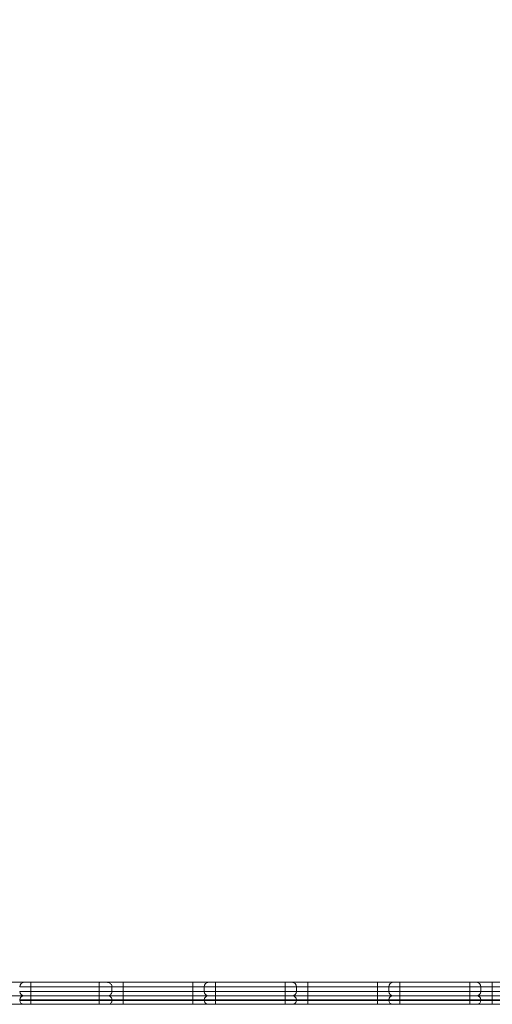
# Model space of a CAD drawing. Units: millimetres. Extents: x 134 to 398, y 18 to 373.
# Drawn here: x 285 to 306, y 90 to 134 of the extents above; entities that cross this region are included whole.
import ezdxf

# ---------------------------------------------------------------- set-up
doc = ezdxf.new("R2010")
doc.units = ezdxf.units.MM
doc.styles.add('SLDTEXTSTYLE0', font='TXT', dxfattribs={"width": 0.663})
doc.dimstyles.new('SLDDIMSTYLE2', dxfattribs={"dimtxt": 8.601025, "dimasz": 8, "dimexe": 0, "dimexo": 0.0625, "dimgap": 2.150256, "dimtad": 0, "dimlfac": 40, "dimrnd": 1e-09, "dimzin": 12, "dimdsep": 46, "dimtxsty": 'SLDTEXTSTYLE0', "dimsah": 1, "dimcen": 0.09, "dimadec": 0, "dimazin": 0, "dimtfac": 1, "dimtofl": 0, "dimtmove": 0, "dimatfit": 3, "dimfxl": 0, "dimfrac": 2, "dimtolj": 1, "dimtzin": 12, "dimarcsym": 0})

# ---------------------------------------------------------------- blocks, each defined once
blk = doc.blocks.new('*D6')
at = {"color": 7, "linetype": 'Continuous', "lineweight": 0}
for p, q in [((236.287, 92.328), (236.287, 216.831)), ((334.084, 113.248), (334.084, 216.831)), ((236.287, 215.831), (270.899, 215.831)), ((334.084, 215.831), (299.472, 215.831))]:
    blk.add_line(p, q, dxfattribs=at)
for points in [[(236.287, 215.831), (244.287, 214.331), (244.287, 217.331)], [(334.084, 215.831), (326.084, 217.331), (326.084, 214.331)]]:
    blk.add_solid(points, dxfattribs=at)
at = {"color": 7, "linetype": 'Continuous', "lineweight": 0, "insert": (272.487, 221.072), "char_height": 9.525, "attachment_point": 1, "style": 'SLDTEXTSTYLE0'}
blk.add_mtext('3950', dxfattribs=at)

msp = doc.modelspace()

# ---------------------------------------------------------------- linework, layer by layer
at = {"color": 7, "linetype": 'Continuous', "lineweight": 15}
for p, q in [((284.79159, 91.16269), (285.49159, 91.16269)), ((285.79158, 90.96268), (285.29158, 90.96268)), ((285.49159, 91.16269), (285.79158, 91.16269)), ((285.79158, 91.16269), (285.79158, 90.96268)), ((285.79158, 91.16269), (288.82702, 91.16269)), ((285.79158, 90.76269), (285.79158, 90.96268)), ((288.81075, 90.96268), (285.79158, 90.96268)), ((288.81075, 90.76269), (288.81075, 90.96268)), ((288.82702, 91.16269), (289.1825, 91.16269)), ((289.1825, 91.16269), (289.87947, 91.16269)), ((289.38252, 90.76269), (289.38252, 90.96268)), ((289.87947, 91.16269), (292.9734, 91.16269)), ((289.87994, 90.76269), (289.87994, 90.96268)), ((292.9734, 90.96268), (289.87994, 90.96268)), ((292.9734, 90.96268), (292.9734, 91.16269)), ((292.9734, 91.16269), (293.6734, 91.16269)), ((293.4734, 90.96268), (292.9734, 90.96268)), ((292.9734, 90.76269), (292.9734, 90.96268)), ((293.9734, 90.96268), (293.4734, 90.96268)), ((293.4734, 90.76269), (293.4734, 90.96268)), ((293.6734, 91.16269), (293.9734, 91.16269)), ((293.9734, 90.96268), (293.9734, 91.16269)), ((293.9734, 91.16269), (297.06431, 91.16269)), ((297.06431, 90.96268), (293.9734, 90.96268)), ((293.9734, 90.76269), (293.9734, 90.96268)), ((297.06431, 90.96268), (297.06431, 91.16269)), ((297.06431, 91.16269), (297.36431, 91.16269)), ((297.56431, 90.96268), (297.06431, 90.96268)), ((297.06431, 90.76269), (297.06431, 90.96268)), ((297.36431, 91.16269), (298.06431, 91.16269)), ((297.56431, 90.76269), (297.56431, 90.96268)), ((298.06431, 90.96268), (297.56431, 90.96268)), ((298.06431, 90.96268), (298.06431, 91.16269)), ((298.06431, 91.16269), (301.15522, 91.16269)), ((298.06431, 90.76269), (298.06431, 90.96268)), ((301.15522, 90.96268), (298.06431, 90.96268)), ((301.15522, 90.96268), (301.15522, 91.16269)), ((301.15522, 91.16269), (301.85522, 91.16269)), ((301.65522, 90.96268), (301.15522, 90.96268)), ((301.15522, 90.76269), (301.15522, 90.96268)), ((302.15522, 90.96268), (301.65522, 90.96268)), ((301.65522, 90.76269), (301.65522, 90.96268)), ((301.85522, 91.16269), (302.15522, 91.16269)), ((302.15522, 90.96268), (302.15522, 91.16269)), ((302.15522, 91.16269), (305.24613, 91.16269)), ((305.24613, 90.96268), (302.15522, 90.96268)), ((302.15522, 90.76269), (302.15522, 90.96268)), ((305.24613, 90.96268), (305.24613, 91.16269)), ((305.24613, 91.16269), (305.54613, 91.16269)), ((305.74613, 90.96268), (305.24613, 90.96268)), ((305.24613, 90.76269), (305.24613, 90.96268)), ((305.54613, 91.16269), (306.24613, 91.16269)), ((305.74613, 90.76269), (305.74613, 90.96268)), ((306.24613, 90.96268), (305.74613, 90.96268)), ((306.24613, 90.96268), (306.24613, 91.16269)), ((306.24613, 91.16269), (309.33704, 91.16269)), ((306.24613, 90.76269), (306.24613, 90.96268)), ((309.33704, 90.96268), (306.24613, 90.96268)), ((284.79159, 90.56269), (285.46658, 90.56269)), ((285.29158, 90.76269), (285.79158, 90.76269)), ((285.46658, 90.56269), (285.79158, 90.56269)), ((285.79158, 90.76269), (288.81075, 90.76269)), ((285.79158, 90.76269), (285.79158, 90.56269)), ((285.79158, 90.56269), (285.79158, 90.38769)), ((285.79158, 90.56269), (288.82474, 90.56269)), ((288.82474, 90.56269), (289.20749, 90.56269)), ((289.20749, 90.56269), (289.87953, 90.56269)), ((289.87953, 90.56269), (292.9734, 90.56269)), ((289.87994, 90.76269), (292.9734, 90.76269)), ((292.9734, 90.76269), (293.4734, 90.76269)), ((292.9734, 90.56269), (292.9734, 90.76269)), ((292.9734, 90.38769), (292.9734, 90.56269)), ((292.9734, 90.56269), (293.6484, 90.56269)), ((293.4734, 90.76269), (293.9734, 90.76269)), ((293.6484, 90.56269), (293.9734, 90.56269)), ((293.9734, 90.76269), (297.06431, 90.76269)), ((293.9734, 90.56269), (293.9734, 90.76269)), ((293.9734, 90.38769), (293.9734, 90.56269)), ((293.9734, 90.56269), (297.06431, 90.56269)), ((297.06431, 90.76269), (297.56431, 90.76269)), ((297.06431, 90.56269), (297.06431, 90.76269)), ((297.06431, 90.38769), (297.06431, 90.56269)), ((297.06431, 90.56269), (297.38931, 90.56269)), ((297.38931, 90.56269), (298.06431, 90.56269)), ((297.56431, 90.76269), (298.06431, 90.76269)), ((298.06431, 90.56269), (298.06431, 90.76269)), ((298.06431, 90.76269), (301.15522, 90.76269)), ((298.06431, 90.38769), (298.06431, 90.56269)), ((298.06431, 90.56269), (301.15522, 90.56269)), ((301.15522, 90.76269), (301.65522, 90.76269)), ((301.15522, 90.56269), (301.15522, 90.76269)), ((301.15522, 90.38769), (301.15522, 90.56269)), ((301.15522, 90.56269), (301.83022, 90.56269)), ((301.65522, 90.76269), (302.15522, 90.76269)), ((301.83022, 90.56269), (302.15522, 90.56269)), ((302.15522, 90.76269), (305.24613, 90.76269)), ((302.15522, 90.56269), (302.15522, 90.76269)), ((302.15522, 90.38769), (302.15522, 90.56269)), ((302.15522, 90.56269), (305.24613, 90.56269)), ((305.24613, 90.76269), (305.74613, 90.76269)), ((305.24613, 90.56269), (305.24613, 90.76269)), ((305.24613, 90.38769), (305.24613, 90.56269)), ((305.24613, 90.56269), (305.57113, 90.56269)), ((305.57113, 90.56269), (306.24613, 90.56269)), ((305.74613, 90.76269), (306.24613, 90.76269)), ((306.24613, 90.56269), (306.24613, 90.76269)), ((306.24613, 90.76269), (309.33704, 90.76269)), ((306.24613, 90.38769), (306.24613, 90.56269)), ((306.24613, 90.56269), (309.33704, 90.56269)), ((285.46658, 90.18769), (284.79159, 90.18769)), ((285.79158, 90.38769), (285.29158, 90.38769)), ((285.29158, 90.36269), (285.79158, 90.36269)), ((285.79158, 90.18769), (285.46658, 90.18769)), ((288.81075, 90.38769), (285.79158, 90.38769)), ((285.79158, 90.36269), (285.79158, 90.38769)), ((285.79158, 90.36269), (285.79158, 90.18769)), ((285.79158, 90.36269), (288.81075, 90.36269)), ((288.82474, 90.18769), (285.79158, 90.18769)), ((288.81075, 90.36269), (288.81075, 90.38769)), ((289.20749, 90.18769), (288.82474, 90.18769)), ((289.87953, 90.18769), (289.20749, 90.18769)), ((289.38252, 90.36269), (289.38252, 90.38769)), ((292.9734, 90.18769), (289.87953, 90.18769)), ((289.87994, 90.36269), (289.87994, 90.38769)), ((292.9734, 90.38769), (289.87994, 90.38769)), ((289.87994, 90.36269), (292.9734, 90.36269)), ((293.4734, 90.38769), (292.9734, 90.38769)), ((292.9734, 90.36269), (292.9734, 90.38769)), ((292.9734, 90.36269), (293.4734, 90.36269)), ((292.9734, 90.18769), (292.9734, 90.36269)), ((293.6484, 90.18769), (292.9734, 90.18769)), ((293.9734, 90.38769), (293.4734, 90.38769)), ((293.4734, 90.36269), (293.4734, 90.38769)), ((293.4734, 90.36269), (293.9734, 90.36269)), ((293.9734, 90.18769), (293.6484, 90.18769)), ((297.06431, 90.38769), (293.9734, 90.38769)), ((293.9734, 90.36269), (293.9734, 90.38769)), ((293.9734, 90.18769), (293.9734, 90.36269)), ((293.9734, 90.36269), (297.06431, 90.36269)), ((297.06431, 90.18769), (293.9734, 90.18769)), ((297.56431, 90.38769), (297.06431, 90.38769)), ((297.06431, 90.36269), (297.06431, 90.38769)), ((297.06431, 90.18769), (297.06431, 90.36269)), ((297.06431, 90.36269), (297.56431, 90.36269)), ((297.38931, 90.18769), (297.06431, 90.18769)), ((298.06431, 90.18769), (297.38931, 90.18769)), ((297.56431, 90.36269), (297.56431, 90.38769)), ((298.06431, 90.38769), (297.56431, 90.38769)), ((297.56431, 90.36269), (298.06431, 90.36269)), ((298.06431, 90.36269), (298.06431, 90.38769)), ((301.15522, 90.38769), (298.06431, 90.38769)), ((298.06431, 90.18769), (298.06431, 90.36269)), ((298.06431, 90.36269), (301.15522, 90.36269)), ((301.15522, 90.18769), (298.06431, 90.18769)), ((301.65522, 90.38769), (301.15522, 90.38769)), ((301.15522, 90.36269), (301.15522, 90.38769)), ((301.15522, 90.18769), (301.15522, 90.36269)), ((301.15522, 90.36269), (301.65522, 90.36269)), ((301.83022, 90.18769), (301.15522, 90.18769)), ((302.15522, 90.38769), (301.65522, 90.38769)), ((301.65522, 90.36269), (301.65522, 90.38769)), ((301.65522, 90.36269), (302.15522, 90.36269)), ((302.15522, 90.18769), (301.83022, 90.18769)), ((305.24613, 90.38769), (302.15522, 90.38769)), ((302.15522, 90.36269), (302.15522, 90.38769)), ((302.15522, 90.18769), (302.15522, 90.36269)), ((302.15522, 90.36269), (305.24613, 90.36269)), ((305.24613, 90.18769), (302.15522, 90.18769)), ((305.24613, 90.36269), (305.24613, 90.38769)), ((305.74613, 90.38769), (305.24613, 90.38769)), ((305.24613, 90.18769), (305.24613, 90.36269)), ((305.24613, 90.36269), (305.74613, 90.36269)), ((305.57113, 90.18769), (305.24613, 90.18769)), ((306.24613, 90.18769), (305.57113, 90.18769)), ((305.74613, 90.36269), (305.74613, 90.38769)), ((306.24613, 90.38769), (305.74613, 90.38769)), ((305.74613, 90.36269), (306.24613, 90.36269)), ((306.24613, 90.36269), (306.24613, 90.38769)), ((309.33704, 90.38769), (306.24613, 90.38769)), ((306.24613, 90.18769), (306.24613, 90.36269)), ((306.24613, 90.36269), (309.33704, 90.36269)), ((309.33704, 90.18769), (306.24613, 90.18769))]:
    msp.add_line(p, q, dxfattribs=at)
at = {"color": 8, "linetype": 'Continuous', "lineweight": 15}
for p, q in [((289.38252, 90.96268), (288.81075, 90.96268)), ((289.87994, 90.96268), (289.38252, 90.96268)), ((288.81075, 90.76269), (289.38252, 90.76269)), ((289.38252, 90.76269), (289.87994, 90.76269)), ((289.38252, 90.38769), (288.81075, 90.38769)), ((288.81075, 90.36269), (289.38252, 90.36269)), ((289.87994, 90.38769), (289.38252, 90.38769)), ((289.38252, 90.36269), (289.87994, 90.36269))]:
    msp.add_line(p, q, dxfattribs=at)
at = {"color": 7, "linetype": 'Continuous', "lineweight": 15}
for centre, radius, start, end in [((285.49159, 90.96269), 0.2, 90, 180), ((293.6734, 90.96269), 0.2, 90, 180), ((297.36431, 90.96269), 0.2, 0, 90), ((301.85522, 90.96269), 0.2, 90, 180), ((305.54613, 90.96269), 0.2, 0, 90), ((285.49159, 90.76269), 0.2, 180, 270), ((285.46659, 90.38769), 0.175, 90, 180), ((293.6734, 90.76269), 0.2, 180, 270), ((293.6484, 90.38769), 0.175, 90, 180), ((297.36431, 90.76269), 0.2, 270, 0), ((297.38931, 90.38769), 0.175, 0, 90), ((301.85522, 90.76269), 0.2, 180, 270), ((301.83022, 90.38769), 0.175, 90, 180), ((305.54613, 90.76269), 0.2, 270, 0), ((305.57113, 90.38769), 0.175, 0, 90), ((285.46659, 90.36269), 0.175, 180, 270), ((293.6484, 90.36269), 0.175, 180, 270), ((297.38931, 90.36269), 0.175, 270, 0), ((301.83022, 90.36269), 0.175, 180, 270), ((305.57113, 90.36269), 0.175, 270, 0)]:
    msp.add_arc(centre, radius, start, end, dxfattribs=at)
for points, knots in [([(288.81075, 90.96268), (288.8109, 90.98513), (288.81122, 91.03001), (288.81374, 91.08977), (288.81762, 91.13525), (288.82227, 91.15846), (288.82557, 91.16253), (288.82699, 91.16269), (288.82702, 91.16269)], [0, 0, 0, 0, 0.21387882, 0.427745471, 0.641849433, 0.85645713, 0.996679828, 1, 1, 1, 1]), ([(289.38249, 90.96268), (289.38028, 90.98518), (289.37587, 91.03016), (289.34138, 91.09001), (289.29064, 91.13555), (289.2356, 91.15803), (289.19852, 91.1626), (289.18378, 91.16268), (289.1825, 91.16269)], [0, 0, 0, 0, 0.21469627, 0.42936421, 0.6440443, 0.85870894, 0.98764271, 1, 1, 1, 1]), ([(289.87994, 90.96268), (289.87994, 90.98518), (289.87992, 91.03016), (289.87984, 91.09001), (289.87972, 91.13555), (289.87959, 91.15765), (289.87951, 91.1625), (289.87948, 91.16267), (289.87947, 91.16269)], [0, 0, 0, 0, 0.21469013, 0.42934638, 0.6440226, 0.85867676, 0.97823303, 1, 1, 1, 1]), ([(288.82702, 90.56269), (288.82699, 90.56269), (288.82557, 90.56267), (288.82227, 90.56705), (288.81762, 90.59009), (288.81374, 90.6356), (288.81122, 90.69535), (288.8109, 90.74024), (288.81075, 90.76269)], [0, 0, 0, 0, 0.00332002, 0.14355003, 0.35816228, 0.57224546, 0.78611665, 1, 1, 1, 1]), ([(288.81075, 90.38769), (288.81089, 90.40733), (288.81116, 90.4466), (288.81336, 90.49889), (288.81673, 90.53871), (288.82071, 90.55886), (288.82353, 90.5627), (288.82471, 90.56269), (288.82474, 90.56269)], [0, 0, 0, 0, 0.213885799, 0.42779521, 0.641895615, 0.856534758, 0.996378942, 1, 1, 1, 1]), ([(289.1825, 90.56269), (289.18378, 90.5627), (289.19852, 90.56278), (289.23561, 90.56732), (289.29063, 90.58984), (289.34138, 90.63536), (289.37586, 90.69522), (289.38028, 90.7402), (289.38249, 90.76269)], [0, 0, 0, 0, 0.01235763, 0.14129039, 0.35597546, 0.57066148, 0.78533536, 1, 1, 1, 1]), ([(289.38249, 90.38769), (289.38056, 90.40737), (289.37669, 90.44672), (289.34651, 90.49909), (289.30212, 90.53894), (289.25406, 90.55858), (289.22162, 90.5626), (289.20872, 90.56268), (289.20749, 90.56269)], [0, 0, 0, 0, 0.21466857, 0.42933158, 0.64401995, 0.8586992, 0.9865087, 1, 1, 1, 1]), ([(289.87947, 90.56269), (289.87948, 90.56271), (289.87951, 90.56288), (289.87959, 90.56771), (289.87972, 90.58984), (289.87984, 90.63536), (289.87992, 90.69522), (289.87994, 90.7402), (289.87994, 90.76269)], [0, 0, 0, 0, 0.02176758, 0.14132234, 0.35599698, 0.57067919, 0.78534144, 1, 1, 1, 1]), ([(289.87994, 90.38769), (289.87994, 90.40737), (289.87993, 90.44672), (289.87985, 90.49909), (289.87974, 90.53893), (289.87963, 90.55825), (289.87956, 90.5625), (289.87953, 90.56266), (289.87953, 90.56269)], [0, 0, 0, 0, 0.2146616, 0.42931848, 0.64400458, 0.85867425, 0.97693824, 1, 1, 1, 1]), ([(288.82474, 90.18769), (288.82471, 90.18769), (288.82353, 90.18768), (288.82071, 90.19152), (288.81673, 90.21167), (288.81336, 90.25149), (288.81116, 90.30378), (288.81089, 90.34305), (288.81075, 90.36269)], [0, 0, 0, 0, 0.003621058, 0.143465242, 0.358104385, 0.57220479, 0.786114201, 1, 1, 1, 1]), ([(289.20749, 90.18769), (289.20872, 90.1877), (289.22162, 90.18777), (289.25406, 90.1918), (289.30211, 90.21144), (289.34652, 90.25127), (289.37669, 90.30365), (289.38056, 90.34301), (289.38249, 90.36269)], [0, 0, 0, 0, 0.01349118, 0.14129951, 0.3559768, 0.57063425, 0.78533339, 1, 1, 1, 1]), ([(289.87953, 90.18769), (289.87953, 90.18771), (289.87956, 90.18785), (289.87963, 90.19215), (289.87974, 90.21144), (289.87985, 90.25128), (289.87993, 90.30365), (289.87994, 90.34301), (289.87994, 90.36269)], [0, 0, 0, 0, 0.02306066, 0.14132859, 0.35599526, 0.57064942, 0.78534139, 1, 1, 1, 1])]:
    msp.add_open_spline(points, degree=3, knots=knots, dxfattribs=at)

# ---------------------------------------------------------------- dimensions: what is measured, and where the dimension line sits
at = {"color": 7, "linetype": 'Continuous', "lineweight": 0}
dim = msp.add_linear_dim(base=(236.28704, 215.83136), p1=(334.0841, 113.24764), p2=(236.28704, 92.32801), dimstyle='SLDDIMSTYLE2', dxfattribs=at)
dim.commit()
dim.dimension.update_dxf_attribs({"geometry": '*D6', "text_midpoint": (285.18557, 215.83136), "dimtype": 160})

doc.saveas('drawing.dxf')
